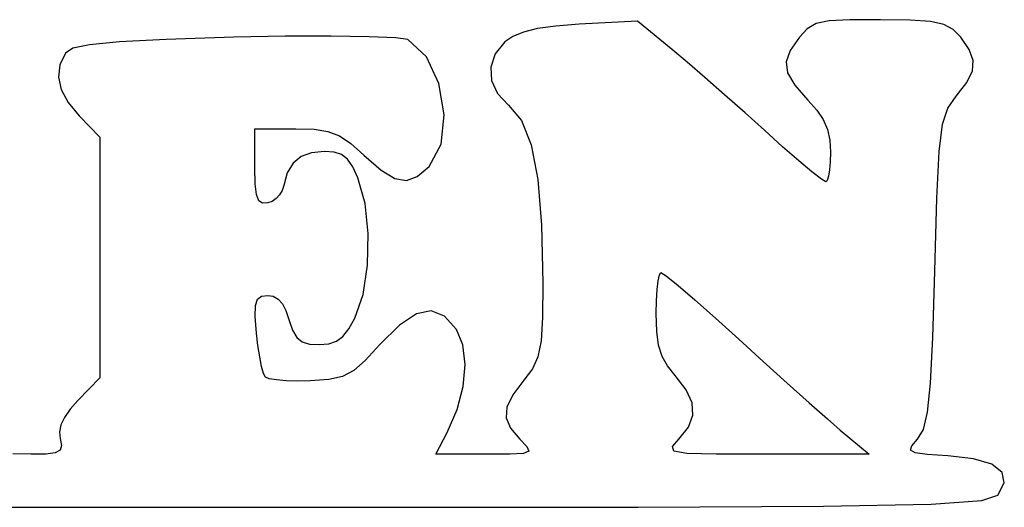
# Model space of a CAD drawing. Units: metres. Extents: x 65 to 850, y 95 to 539.
# Drawn here: x 720 to 850, y 474 to 538 of the extents above; entities that cross this region are included whole.
import ezdxf

# ---------------------------------------------------------------- set-up
doc = ezdxf.new("R2010")
doc.units = ezdxf.units.M

msp = doc.modelspace()

# ---------------------------------------------------------------- linework, layer by layer
for p, q in [((829.55, 538.41), (826.85, 538.27)), ((833.6, 538.4), (829.55, 538.41)), ((837.53, 538.35), (833.6, 538.4)), ((840.21, 538.17), (837.53, 538.35)), ((788.32, 537.24), (786.46, 536.78)), ((790.74, 537.57), (788.32, 537.24)), ((793.8, 537.8), (790.74, 537.57)), ((801.5, 538.2), (793.8, 537.8)), ((806.2, 534.4), (801.5, 538.2)), ((823.93, 537.19), (822.9, 536.1)), ((825.11, 537.89), (823.93, 537.19)), ((826.85, 538.27), (825.11, 537.89)), ((841.98, 537.77), (840.21, 538.17)), ((843.19, 537.11), (841.98, 537.77)), ((844.2, 536.1), (843.19, 537.11)), ((739.29, 535.8), (733.1, 535.49)), ((748.2, 536.1), (739.29, 535.8)), ((755, 536.22), (748.2, 536.1)), ((761.09, 536.24), (755, 536.22)), ((766.08, 536.16), (761.09, 536.24)), ((769.59, 536.01), (766.08, 536.16)), ((771.2, 535.8), (769.59, 536.01)), ((773.65, 533.52), (771.2, 535.8)), ((785.05, 536.21), (784, 535.5)), ((786.46, 536.78), (785.05, 536.21)), ((822.9, 536.1), (821.68, 534.36)), ((845.34, 534.46), (844.2, 536.1)), ((726.95, 534.63), (726, 534)), ((729.15, 535.11), (726.95, 534.63)), ((733.1, 535.49), (729.15, 535.11)), ((784, 535.5), (782.73, 533.9)), ((808.06, 532.81), (806.2, 534.4)), ((845.86, 533.04), (845.34, 534.46)), ((726, 534), (725.26, 532.43)), ((775.28, 529.96), (773.65, 533.52)), ((782.73, 533.9), (782.15, 532.15)), ((821.68, 534.36), (821.16, 532.86)), ((725.26, 532.43), (725.06, 530.82)), ((782.15, 532.15), (782.25, 530.37)), ((810.4, 530.78), (808.06, 532.81)), ((821.16, 532.86), (821.35, 531.4)), ((845.76, 531.65), (845.86, 533.04)), ((725.06, 530.82), (725.42, 529.17)), ((813.02, 528.5), (810.4, 530.78)), ((821.35, 531.4), (822.29, 529.78)), ((845.01, 530.13), (845.76, 531.65)), ((775.97, 525.85), (775.28, 529.96)), ((782.25, 530.37), (783.04, 528.66)), ((822.29, 529.78), (824, 527.8)), ((843.6, 528.3), (845.01, 530.13)), ((725.42, 529.17), (726.34, 527.47)), ((783.04, 528.66), (784.5, 527.1)), ((815.72, 526.11), (813.02, 528.5)), ((842.51, 526.73), (843.6, 528.3)), ((726.34, 527.47), (727.8, 525.7)), ((784.5, 527.1), (786.2, 525.1)), ((824, 527.8), (825.2, 526.48)), ((841.81, 524.62), (842.51, 526.73)), ((727.8, 525.7), (730.5, 522.9)), ((775.58, 521.95), (775.97, 525.85)), ((818.3, 523.8), (815.72, 526.11)), ((825.2, 526.48), (826.05, 525.21)), ((751, 518.9), (751, 524)), ((751, 524), (756.4, 524)), ((756.4, 524), (758.82, 523.93)), ((786.2, 525.1), (787.47, 521.88)), ((826.05, 525.21), (826.61, 523.92)), ((841.37, 520.98), (841.81, 524.62)), ((730.5, 522.9), (730.5, 507)), ((758.82, 523.93), (760.65, 523.66)), ((760.65, 523.66), (762.16, 523.07)), ((762.16, 523.07), (763.65, 522.05)), ((820.68, 521.63), (818.3, 523.8)), ((826.61, 523.92), (826.91, 522.51)), ((763.65, 522.05), (765.4, 520.5)), ((774, 519), (775.58, 521.95)), ((787.47, 521.88), (788.34, 517.32)), ((822.81, 519.76), (820.68, 521.63)), ((826.91, 522.51), (827, 520.9)), ((757.09, 520.34), (756.04, 519.47)), ((758.47, 520.84), (757.09, 520.34)), ((760.2, 521), (758.47, 520.84)), ((761.46, 520.91), (760.2, 521)), ((762.44, 520.6), (761.46, 520.91)), ((763.22, 519.98), (762.44, 520.6)), ((765.4, 520.5), (767.68, 518.54)), ((827, 520.9), (826.97, 519.65)), ((841.07, 514.83), (841.37, 520.98)), ((751.04, 516.73), (751, 518.9)), ((756.04, 519.47), (755.28, 518.2)), ((763.91, 518.98), (763.22, 519.98)), ((764.6, 517.5), (763.91, 518.98)), ((772.44, 517.7), (774, 519)), ((824.56, 518.3), (822.81, 519.76)), ((826.97, 519.65), (826.88, 518.58)), ((755.28, 518.2), (754.8, 516.5)), ((765.54, 514.15), (764.6, 517.5)), ((767.68, 518.54), (769.48, 517.44)), ((771, 517.17), (772.44, 517.7)), ((825.8, 517.34), (824.56, 518.3)), ((826.74, 517.74), (826.58, 517.19)), ((826.88, 518.58), (826.74, 517.74)), ((751.2, 515.3), (751.04, 516.73)), ((754.8, 516.5), (754.6, 515.86)), ((769.48, 517.44), (771, 517.17)), ((788.34, 517.32), (788.84, 511.27)), ((826.4, 517), (825.8, 517.34)), ((826.58, 517.19), (826.4, 517)), ((751.5, 514.49), (751.2, 515.3)), ((754.26, 515.27), (753.81, 514.78)), ((754.6, 515.86), (754.26, 515.27)), ((751.99, 514.16), (751.5, 514.49)), ((752.7, 514.2), (751.99, 514.16)), ((753.28, 514.41), (752.7, 514.2)), ((753.81, 514.78), (753.28, 514.41)), ((765.96, 510.15), (765.54, 514.15)), ((840.8, 505.2), (841.07, 514.83)), ((788.84, 511.27), (789, 503.6)), ((765.87, 505.99), (765.96, 510.15)), ((730.5, 507), (730.5, 491.1)), ((765.28, 502.11), (765.87, 505.99)), ((804.26, 503.93), (804.42, 504.72)), ((804.42, 504.72), (804.6, 505)), ((804.6, 505), (805.32, 504.56)), ((805.32, 504.56), (806.87, 503.31)), ((840.51, 496.41), (840.8, 505.2)), ((789, 503.6), (788.96, 499.07)), ((804.12, 502.75), (804.26, 503.93)), ((806.87, 503.31), (809.1, 501.41)), ((751.32, 501.51), (751.85, 501.9)), ((751.85, 501.9), (752.7, 502)), ((752.7, 502), (753.43, 501.88)), ((764.2, 499), (765.28, 502.11)), ((804.03, 501.28), (804.12, 502.75)), ((751.04, 499.21), (751.07, 500.66)), ((751.07, 500.66), (751.32, 501.51)), ((753.43, 501.88), (754.07, 501.51)), ((754.07, 501.51), (754.63, 500.88)), ((754.63, 500.88), (755.1, 499.98)), ((804, 499.6), (804.03, 501.28)), ((809.1, 501.41), (811.83, 499)), ((755.1, 499.98), (755.5, 498.8)), ((772.32, 499.54), (770.08, 498.07)), ((774.29, 499.94), (772.32, 499.54)), ((776.03, 499.25), (774.29, 499.94)), ((804.07, 497.23), (804, 499.6)), ((751.2, 497), (751.04, 499.21)), ((755.5, 498.8), (755.98, 497.38)), ((763.4, 497.56), (764.2, 499)), ((770.08, 498.07), (767.5, 495.5)), ((777.6, 497.5), (776.03, 499.25)), ((788.96, 499.07), (788.78, 495.98)), ((811.83, 499), (814.9, 496.2)), ((751.4, 495.36), (751.2, 497)), ((755.98, 497.38), (756.53, 496.43)), ((762.63, 496.56), (763.4, 497.56)), ((778.45, 495.44), (777.6, 497.5)), ((804.3, 495.4), (804.07, 497.23)), ((756.53, 496.43), (757.24, 495.86)), ((757.24, 495.86), (758.2, 495.57)), ((758.2, 495.57), (759.5, 495.5)), ((759.5, 495.5), (760.78, 495.6)), ((760.78, 495.6), (761.79, 495.93)), ((761.79, 495.93), (762.63, 496.56)), ((767.5, 495.5), (765.58, 493.41)), ((778.75, 492.87), (778.45, 495.44)), ((788.78, 495.98), (788.37, 493.88)), ((804.76, 493.94), (804.3, 495.4)), ((814.9, 496.2), (818.13, 493.28)), ((840.21, 490.4), (840.51, 496.41)), ((751.64, 493.86), (751.4, 495.36)), ((751.89, 492.61), (751.64, 493.86)), ((765.58, 493.41), (764.05, 492.05)), ((778.49, 489.97), (778.75, 492.87)), ((788.37, 493.88), (787.64, 492.3)), ((805.47, 492.67), (804.76, 493.94)), ((818.13, 493.28), (821.3, 490.42)), ((752.15, 491.69), (751.89, 492.61)), ((752.4, 491.2), (752.15, 491.69)), ((764.05, 492.05), (762.55, 491.27)), ((787.64, 492.3), (786.5, 490.8)), ((806.5, 491.4), (805.47, 492.67)), ((730.5, 491.1), (727.6, 488.1)), ((752.9, 490.98), (752.4, 491.2)), ((753.84, 490.82), (752.9, 490.98)), ((755.13, 490.72), (753.84, 490.82)), ((756.65, 490.68), (755.13, 490.72)), ((758.3, 490.7), (756.65, 490.68)), ((760.74, 490.87), (758.3, 490.7)), ((762.55, 491.27), (760.74, 490.87)), ((786.5, 490.8), (785.05, 488.86)), ((807.96, 489.52), (806.5, 491.4)), ((821.3, 490.42), (824.2, 487.82)), ((839.81, 486.57), (840.21, 490.4)), ((777.71, 486.92), (778.49, 489.97)), ((808.75, 487.8), (807.96, 489.52)), ((727.6, 488.1), (726.59, 486.95)), ((785.05, 488.86), (784.28, 487.25)), ((808.85, 486.17), (808.75, 487.8)), ((824.2, 487.82), (826.61, 485.68)), ((726.59, 486.95), (725.85, 485.88)), ((776.4, 483.9), (777.71, 486.92)), ((784.28, 487.25), (784.19, 485.83)), ((839.27, 484.3), (839.81, 486.57)), ((725.85, 485.88), (725.39, 484.89)), ((784.19, 485.83), (784.77, 484.46)), ((808.27, 484.59), (808.85, 486.17)), ((826.61, 485.68), (828.3, 484.2)), ((725.39, 484.89), (725.2, 483.97)), ((725.2, 483.97), (725.3, 483.1)), ((774.9, 481), (776.4, 483.9)), ((784.77, 484.46), (786, 483)), ((807, 483), (808.27, 484.59)), ((828.3, 484.2), (832.1, 481)), ((838.5, 483), (839.27, 484.3)), ((725.3, 483.1), (725.47, 482.15)), ((786, 483), (786.92, 482.02)), ((806.13, 482.02), (807, 483)), ((837.73, 482.11), (838.5, 483)), ((724.64, 481.19), (723.39, 481.04)), ((725.3, 481.54), (724.64, 481.19)), ((725.47, 482.15), (725.3, 481.54)), ((786.47, 481.13), (784.66, 481.02)), ((787.15, 481.43), (786.47, 481.13)), ((786.92, 482.02), (787.15, 481.43)), ((806.3, 481.43), (806.13, 482.02)), ((808.04, 481.13), (806.3, 481.43)), ((811.93, 481.02), (808.04, 481.13)), ((837.56, 481.53), (837.73, 482.11)), ((838.18, 481.19), (837.56, 481.53)), ((839.77, 480.97), (838.18, 481.19)), ((721.4, 481), (719.05, 481.06)), ((723.39, 481.04), (721.4, 481)), ((781.5, 481), (774.9, 481)), ((784.66, 481.02), (781.5, 481)), ((818.5, 481), (811.93, 481.02)), ((832.1, 481), (818.5, 481)), ((842.5, 480.8), (839.77, 480.97)), ((845.91, 480.42), (842.5, 480.8)), ((848.32, 479.68), (845.91, 480.42)), ((849.69, 478.6), (848.32, 479.68)), ((849.96, 477.23), (849.69, 478.6)), ((849.1, 475.6), (849.96, 477.23)), ((840.28, 474.43), (847.01, 474.9)), ((847.01, 474.9), (849.1, 475.6)), ((680.2, 474), (764, 474)), ((764, 474), (801.61, 474.03)), ((801.61, 474.03), (826.1, 474.16)), ((826.1, 474.16), (840.28, 474.43))]:
    msp.add_line(p, q)

doc.saveas('drawing.dxf')
